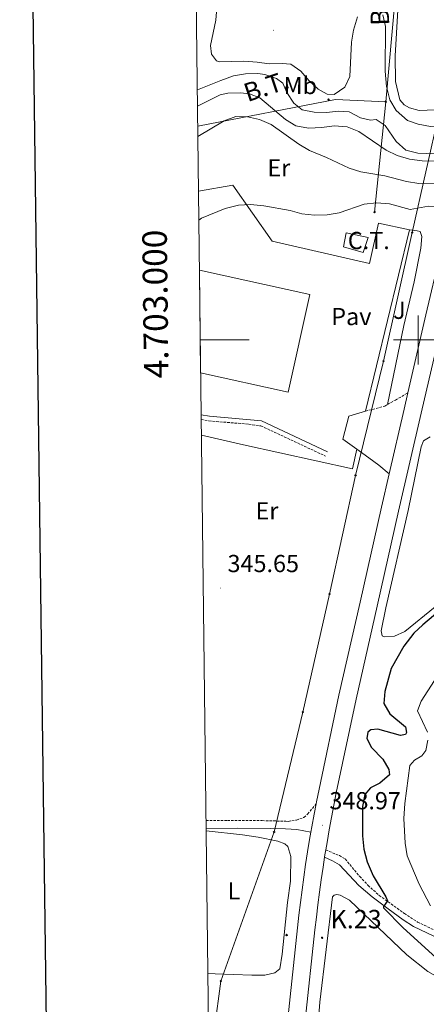
# Model space of a CAD drawing. Units: metres. Extents: x 583030 to 587521, y 4700773 to 4703798.
# Drawn here: x 583838 to 584003, y 4702729 to 4703130 of the extents above; entities that cross this region are included whole.
import ezdxf
from ezdxf.enums import TextEntityAlignment as Align

# ---------------------------------------------------------------- set-up
doc = ezdxf.new("R2010")
doc.units = ezdxf.units.M
doc.header["$MEASUREMENT"] = 0
doc.linetypes.add('TRAZOSX2', pattern=[1.5, 1, -0.5])
for name, color, linetype, lineweight in [('Carátula', 7, 'Continuous', 5), ('Level 11', 142, 'TRAZOSX2', 13), ('Level 15', 1, 'Continuous', 0), ('Level 19', 252, 'Continuous', 0), ('Level 20', 19, 'Continuous', 0), ('Level 21', 19, 'Continuous', 0), ('Level 26', 92, 'Continuous', 0), ('Level 32', 19, 'Continuous', 0), ('Level 33', 5, 'Continuous', 0), ('Level 36', 19, 'Continuous', 40), ('Level 37', 92, 'Continuous', 0), ('Level 4', 36, 'Continuous', 30), ('Level 41', 39, 'Continuous', 0), ('Level 44', 19, 'Continuous', 0), ('Level 5', 36, 'Continuous', 0), ('Level 52', 1, 'Continuous', 13), ('Level 54', 13, 'Continuous', 0), ('Level 61', 19, 'Continuous', 0), ('Level 63', 7, 'Continuous', 0), ('Level 7', 1, 'Continuous', 0)]:
    doc.layers.add(name, color=color, linetype=linetype, lineweight=lineweight)
doc.styles.add('Arial', font='ARIAL.TTF', dxfattribs={"height": 0.2})

# ---------------------------------------------------------------- blocks, each defined once
blk = doc.blocks.new('5PTT')
at = {"layer": 'Carátula', "color": 250, "linetype": 'Continuous', "lineweight": 25}
blk.add_circle((0, 0, 0), 2, dxfattribs=at)
blk = doc.blocks.new('5PELE')
at = {"layer": 'Carátula', "linetype": 'Continuous', "lineweight": 5}
h = blk.add_hatch(color=9, dxfattribs=at)
edge = h.paths.add_edge_path()
edge.add_arc((0, 0), 2.85, 359.999, 719.999)
at = {"layer": 'Carátula', "color": 252, "linetype": 'Continuous', "lineweight": 5}
blk.add_circle((0, 0, 0), 2.85, dxfattribs=at)
blk = doc.blocks.new('5HITCA')
at = {"layer": 'Carátula', "linetype": 'Continuous', "lineweight": 5}
h = blk.add_hatch(color=1, dxfattribs=at)
edge = h.paths.add_edge_path()
edge.add_arc((0, 0), 3.1, 0.0011, 360.0011)
at = {"layer": 'Carátula', "color": 250, "linetype": 'Continuous', "lineweight": 5}
blk.add_circle((0, 0, 0), 3.1, dxfattribs=at)
blk = doc.blocks.new('5PATER')
at = {"layer": 'Carátula', "linetype": 'Continuous', "lineweight": 5}
h = blk.add_hatch(color=250, dxfattribs=at)
edge = h.paths.add_edge_path()
edge.add_ellipse((0, 0), major_axis=(-1.33, -1.34), ratio=0.999422, start_angle=0, end_angle=360)

msp = doc.modelspace()

# ---------------------------------------------------------------- linework, layer by layer
at = {"layer": 'Level 11', "color": 142, "linetype": 'Continuous', "lineweight": 13}
msp.add_polyline3d([(584016.45, 4703072.02, 338.8), (584012.05, 4703072.73, 338.75), (584001.63, 4703072.98, 338.67), (583996.47, 4703073.71, 338.37), (583991.46, 4703075.11, 338.22), (583986.98, 4703077.38, 338.07), (583975.75, 4703084.97, 337.62), (583971.02, 4703086.85, 337.39), (583965.72, 4703087.29, 337.24), (583960.65, 4703086.52, 337.24), (583955.3, 4703086.34, 337.24), (583950.14, 4703087.26, 337.16), (583945.9, 4703089.82, 337.09), (583935.39, 4703098.7, 336.79), (583931.2, 4703100.24, 336.71), (583927.58, 4703100.73, 336.64), (583922.42, 4703100.5, 336.56), (583919.24, 4703099.87, 336.56), (583909.99, 4703095.3, 336.27)], dxfattribs=at)
at = {"layer": 'Level 15', "color": 1, "linetype": 'Continuous', "lineweight": 0}
msp.add_polyline3d([(583970.65, 4703043.67, 338.35), (583979.58, 4703041.69, 338.35), (583977.56, 4703035.63, 338.35), (583969.49, 4703037.94, 338.35), (583970.65, 4703043.67, 338.35)], dxfattribs=at)
at = {"layer": 'Level 15', "color": 20, "linetype": 'Continuous', "lineweight": 13}
msp.add_polyline3d([(583910.8, 4703028.39, 352.71), (583955.79, 4703018.46, 352.71), (583947.02, 4702978.68, 353.02), (583911.3, 4702986.56, 353.02)], dxfattribs=at)
at = {"layer": 'Level 20', "color": 19, "linetype": 'Continuous', "lineweight": 0, "ltscale": 0.5}
for points in [[(583910.41, 4703060.58, 345.08), (583924.37, 4703063.08, 345.22), (583940.45, 4703040.26, 345.83), (583980.08, 4703031.2, 346.05), (583983.86, 4703047.64, 346.05), (583996.4, 4703044.88, 346.43)], [(583996.4, 4703044.88, 346.43), (583978.49, 4702970.92, 346.96)], [(583978.49, 4702970.92, 346.96), (583971.68, 4702968.9, 346.73), (583969.26, 4702959.6, 346.8), (583975, 4702955.49, 347.26)], [(583975, 4702955.49, 347.26), (583973.26, 4702947.44, 346.88), (583928.75, 4702957.27, 346.2), (583911.6, 4702961.22, 345.83)]]:
    msp.add_polyline3d(points, dxfattribs=at)
at = {"layer": 'Level 21', "color": 19, "linetype": 'Continuous', "lineweight": 13}
for points in [[(584008.97, 4703034.99, 348.62), (584003.14, 4703010.18, 348.67), (583995.82, 4702978.46, 348.61)], [(584014.66, 4703027.84, 348.64), (584010.13, 4703008.55, 348.67), (584001.28, 4702970.19, 348.6), (583992.03, 4702930.28, 348.75), (583983.32, 4702891.53, 348.82), (583974.71, 4702853.68, 348.98), (583966.59, 4702815.48, 348.98), (583965.58, 4702810.46, 348.99), (583964.62, 4702805.41, 348.99), (583963.7, 4702800.35, 348.97), (583962.82, 4702795.29, 348.94), (583962.31, 4702792.21, 348.91)], [(583995.82, 4702978.46, 348.61), (583994.28, 4702971.8, 348.6), (583988.18, 4702945.44, 348.7)], [(583988.18, 4702945.44, 348.7), (583985.04, 4702931.88, 348.75), (583976.32, 4702893.12, 348.82), (583967.7, 4702855.22, 348.98), (583959.56, 4702816.94, 348.98), (583958.54, 4702811.84, 348.99), (583958.38, 4702810.98, 348.99)], [(583958.38, 4702810.98, 348.99), (583957.56, 4702806.73, 348.99), (583956.63, 4702801.61, 348.97), (583956.26, 4702799.46, 348.96)], [(583956.26, 4702799.46, 348.96), (583955.74, 4702796.49, 348.94), (583954.9, 4702791.36, 348.89), (583954.1, 4702786.22, 348.82), (583953.34, 4702781.07, 348.73), (583952.64, 4702775.92, 348.63), (583951.97, 4702770.76, 348.51), (583951.36, 4702765.59, 348.37), (583950.78, 4702760.42, 348.22), (583946.8, 4702723.39, 348.07), (583944.8, 4702699.83, 347.93)], [(583962.31, 4702792.21, 348.91), (583961.98, 4702790.22, 348.89), (583961.83, 4702789.2, 348.87)], [(583961.83, 4702789.2, 348.87), (583961.2, 4702785.14, 348.82), (583960.45, 4702780.06, 348.73), (583959.75, 4702774.97, 348.63), (583959.1, 4702769.87, 348.51), (583958.49, 4702764.77, 348.37), (583957.92, 4702759.64, 348.22), (583953.94, 4702722.71, 348.07), (583953.2, 4702713.9, 348.02)]]:
    msp.add_polyline3d(points, dxfattribs=at)
at = {"layer": 'Level 21', "color": 19, "linetype": 'TRAZOSX2', "lineweight": 0}
for points in [[(583987.45, 4702973.69, 348.08), (583990.7, 4702975.48, 348.52), (583995.82, 4702978.46, 348.61)], [(583978.49, 4702970.92, 346.96), (583986.35, 4702973.08, 347.94), (583987.45, 4702973.69, 348.08)], [(583911.53, 4702967.56, 345.26), (583914.69, 4702967.01, 345.26), (583930.88, 4702965.67, 345.34), (583935.84, 4702964.99, 345.4), (583962.21, 4702952.67, 346.09)], [(583913.49, 4702804.15, 345.7), (583922.18, 4702804.21, 346.01), (583936.4, 4702804.14, 346.95), (583946.09, 4702803.89, 348.1), (583947.02, 4702803.84, 348.1), (583950.34, 4702804.36, 348.55), (583953.43, 4702805.47, 348.47), (583954.93, 4702806.82, 348.62), (583958.38, 4702810.98, 348.99)], [(583962.31, 4702792.21, 348.91), (583967.85, 4702789.89, 348.68), (583970.22, 4702788.53, 348.83), (583976.14, 4702781.39, 349.13), (583979.55, 4702777.75, 349.38), (583984.07, 4702773.69, 349.74), (583994.35, 4702766.28, 350.75), (583999.76, 4702762.83, 351.69), (584007.76, 4702758.94, 353.05), (584016.82, 4702754.79, 353.81), (584022.55, 4702752.52, 354.66), (584029.88, 4702750.38, 355.76), (584035.09, 4702749.7, 356.59), (584038.76, 4702749.94, 357.35), (584042.9, 4702750.95, 357.95), (584046.18, 4702752.25, 358.93), (584048.02, 4702753.55, 359.53), (584049.28, 4702755.72, 359.91), (584050.68, 4702759.53, 360.28), (584051.9, 4702764.31, 361.09), (584052.89, 4702769.37, 361.64), (584053.26, 4702772.11, 361.9)]]:
    msp.add_polyline3d(points, dxfattribs=at)
at = {"layer": 'Level 21', "color": 19, "linetype": 'Continuous', "lineweight": 0}
for points in [[(583911.5, 4702969.49, 345.26), (583914.93, 4702968.91, 345.26), (583936.07, 4702966.98, 345.4), (583963.02, 4702954.4, 346.09)], [(583975, 4702955.49, 347.26), (583979.92, 4702951.92, 347.94), (583983.92, 4702948.93, 348.12), (583988.18, 4702945.44, 348.7)], [(583913.53, 4702801, 345.73), (583926.42, 4702801.06, 346.21), (583939.83, 4702800.95, 347.27), (583945.95, 4702800.75, 348.1), (583950.48, 4702800.5, 348.1), (583956.26, 4702799.46, 348.96)], [(583961.83, 4702789.2, 348.87), (583965.06, 4702787.8, 348.65), (583967.95, 4702786.11, 348.65), (583975.75, 4702777.66, 348.87), (583981.2, 4702773.13, 349.25), (583987.7, 4702768.2, 350), (583993.92, 4702763.66, 351.36), (583998.12, 4702761.05, 351.97), (584017.59, 4702751.73, 354.07), (584031.09, 4702747.33, 355.58), (584035.48, 4702747.08, 356.18), (584039.77, 4702747.42, 357.01), (584046.86, 4702749.48, 358.59), (584048.56, 4702750.7, 358.97)]]:
    msp.add_polyline3d(points, dxfattribs=at)
at = {"layer": 'Level 32', "color": 6, "linetype": 'Continuous', "lineweight": 0, "ltscale": 0.5}
for points in [[(583990.33, 4703165.71, 347.25), (583990.64, 4703139.4, 346.9), (583986.79, 4703097.07, 343.94)], [(583986.79, 4703097.07, 343.94), (583966.32, 4703097.93, 343.5), (583910.09, 4703087.1, 338.74)], [(583986.79, 4703097.07, 343.94), (583982.22, 4703052.08, 345.36)]]:
    msp.add_polyline3d(points, dxfattribs=at)
at = {"layer": 'Level 33', "color": 19, "linetype": 'Continuous', "lineweight": 0, "ltscale": 0.5}
msp.add_polyline3d([(583917.01, 4702719.44, 346.15), (583919.48, 4702738.77, 345.98), (583941.24, 4702799.51, 347.2), (583952.91, 4702848.35, 348.21), (583963.8, 4702896.47, 348.06), (583974.5, 4702944.83, 347.47), (583985.83, 4702991.35, 347.37), (583997.5, 4703043.72, 346.63), (584008.67, 4703093.26, 346.92), (584025.77, 4703166.18, 348.96), (584026.89, 4703173.66, 349.08)], dxfattribs=at)
at = {"layer": 'Level 36', "color": 92, "linetype": 'Continuous', "lineweight": 0}
for points in [[(583994.92, 4703165.34, 347.41), (583993.22, 4703151.16, 347.48), (583991.66, 4703134.33, 347.18), (583990.58, 4703115.72, 346.96), (583990.72, 4703105.3, 346.88), (583992.45, 4703097.82, 346.73), (583994.28, 4703095.75, 346.65), (583996.4, 4703094.59, 346.65), (584000.45, 4703093.52, 346.8), (584006.96, 4703093.71, 347.03), (584011.06, 4703094.82, 347.41), (584013.23, 4703095.97, 347.41), (584015.4, 4703097.61, 348.09), (584018.78, 4703103.39, 348.46), (584025.17, 4703121.52, 348.31), (584029.86, 4703141.82, 348.61), (584033.73, 4703162.55, 349.53)], [(583996.4, 4703044.88, 346.28), (583999.58, 4703044.49, 346.88), (584000.78, 4703044.15, 347.18), (584001.51, 4703042.08, 347.86), (584001.02, 4703037.4, 347.86), (583998.36, 4703023.66, 347.86), (583994.19, 4703005.92, 347.78), (583987.45, 4702973.69, 348.08)], [(584006.98, 4702891.21, 349.1), (583994.62, 4702881.14, 348.87), (583990.38, 4702879.36, 348.72), (583986.18, 4702879.08, 348.65), (583985.32, 4702879.41, 348.65), (583984.93, 4702881.49, 348.65), (583986.82, 4702890.89, 348.72), (583995.87, 4702930.48, 348.57), (584001.15, 4702956.46, 348.57), (584002.17, 4702958.87, 348.72), (584004.92, 4702960.56, 348.72)], [(583913.54, 4702800.03, 345.66), (583928.41, 4702798.33, 346.1), (583934.78, 4702797.41, 346.56), (583942.78, 4702795.81, 346.71), (583945.63, 4702794.7, 346.78), (583946.83, 4702793.64, 346.86), (583948.13, 4702789.54, 346.93), (583947.88, 4702779.46, 347.01), (583946.76, 4702770.78, 347.01), (583944.57, 4702749.8, 346.48), (583943.55, 4702743.73, 346.33), (583941.58, 4702742.14, 346.26), (583937.43, 4702741.23, 346.26), (583932.17, 4702741.23, 346.26), (583917.27, 4702741.78, 345.88), (583914.24, 4702741.82, 345.62)], [(583958.89, 4702717.94, 347.79), (583959.91, 4702730.14, 347.79), (583965.02, 4702773.06, 347.86), (583965.79, 4702773.83, 347.94), (583966.8, 4702774.02, 347.94), (583968.2, 4702773.73, 347.94), (583972.01, 4702771.75, 347.94), (583995.33, 4702749.5, 348.39), (584003.95, 4702742.69, 348.47), (584010.46, 4702738.97, 348.39), (584018.85, 4702735.15, 348.92)]]:
    msp.add_polyline3d(points, dxfattribs=at)
at = {"layer": 'Level 4', "color": 36, "linetype": 'Continuous', "lineweight": 30}
for points in [[(584021.87, 4702900.75, 350), (584001.88, 4702883.97, 350), (583998.22, 4702880.57, 350), (583994.13, 4702875.21, 350), (583988.99, 4702866.07, 350), (583986.43, 4702856.82, 350), (583986, 4702851.88, 350), (583988.5, 4702847.64, 350), (583994.76, 4702842.42, 350), (583995.24, 4702840.06, 350), (583994.86, 4702839.19, 350), (583992.73, 4702838.76, 350), (583983.58, 4702841.47, 350), (583980.63, 4702841.18, 350), (583979.42, 4702840.12, 350), (583979.08, 4702837.57, 350), (583980.96, 4702833.95, 350)], [(583980.96, 4702833.95, 350), (583985.64, 4702829.12, 350), (583988.04, 4702824.92, 350), (583988.33, 4702822.8, 350), (583984.42, 4702819.38, 350), (583980.56, 4702817.5, 350), (583978.24, 4702814.74, 350), (583977.28, 4702809.84, 350), (583977.35, 4702797.95, 350), (583977.8, 4702792.58, 350), (583979.23, 4702787.33, 350), (583981.61, 4702781.59, 350), (583986.79, 4702773.04, 350), (583987.42, 4702771.49, 350), (583985.92, 4702769.13, 350), (583985.87, 4702768.55, 350), (583993.85, 4702760.5, 350), (584008.69, 4702747.05, 350)]]:
    msp.add_polyline3d(points, dxfattribs=at)
at = {"layer": 'Level 5', "color": 36, "linetype": 'Continuous', "lineweight": 0}
for points in [[(583975.23, 4703131.62, 345), (583973.66, 4703126.24, 345), (583972.8, 4703121.33, 345), (583972.13, 4703107.39, 345), (583970.06, 4703102.96, 345), (583965.71, 4703099.97, 345), (583962.92, 4703100.12, 345), (583959.16, 4703102.2, 345), (583955.5, 4703105.61, 345), (583952.17, 4703109.44, 345), (583948.09, 4703112.35, 345), (583944.5, 4703112.62, 345), (583939.25, 4703112.49, 345), (583934.3, 4703113.24, 345), (583928.93, 4703113.6, 345), (583918.8, 4703113.32, 345), (583917.74, 4703113.76, 345), (583915.77, 4703116.46, 345), (583915.38, 4703119.98, 345), (583917.47, 4703130.35, 345), (583917.95, 4703135.32, 345)], [(584020.34, 4703088.34, 345), (584015.32, 4703087.34, 345), (584010.35, 4703086.82, 345), (584004.96, 4703086.96, 345), (584000.04, 4703087.93, 345), (583995.7, 4703089.43, 345), (583991.07, 4703093.53, 345), (583988.49, 4703097.82, 345), (583987.14, 4703103.22, 345), (583986.51, 4703109.55, 345), (583986.72, 4703127.64, 345), (583985.56, 4703132.5, 345)], [(584010.35, 4703075.66, 340), (583999.84, 4703076.06, 340), (583995.02, 4703077.38, 340), (583990.97, 4703080.9, 340), (583986.54, 4703087.31, 340), (583982.87, 4703089.87, 340), (583980.51, 4703089.48, 340), (583976.51, 4703090.55, 340), (583971.88, 4703092.96, 340), (583967.49, 4703093.21, 340), (583962.57, 4703092.64, 340), (583957.58, 4703092.78, 340), (583952.67, 4703093.82, 340), (583949.32, 4703096.41, 340), (583946.47, 4703100.75, 340), (583944.84, 4703104.61, 340), (583942.19, 4703106.54, 340), (583937.44, 4703108.11, 340), (583934.62, 4703108.62, 340), (583929.62, 4703108.39, 340), (583924.67, 4703107.55, 340), (583919.54, 4703105.75, 340), (583910, 4703101.9, 340), (583909.91, 4703101.86, 340)], [(583910.14, 4703082.92, 340), (583920.94, 4703089.27, 340), (583925.63, 4703091.03, 340), (583930.44, 4703090.85, 340), (583935.32, 4703089.76, 340), (583940.01, 4703087.77, 340), (583951.31, 4703079.74, 340), (583955.63, 4703077.22, 340), (583962.65, 4703074.32, 340), (583971.85, 4703069.93, 340), (583976.65, 4703068.53, 340), (583986.41, 4703066.83, 340), (583995.28, 4703064.56, 340), (584000.23, 4703063.74, 340), (584014.44, 4703063.58, 340)], [(583910.55, 4703048.83, 345), (583911.61, 4703049.56, 345), (583921.24, 4703053.59, 345), (583926.69, 4703054.92, 345), (583931.68, 4703055.23, 345), (583937.06, 4703054.62, 345), (583947.81, 4703052.73, 345), (583952.62, 4703051.38, 345), (583957.7, 4703050.89, 345), (583962.86, 4703051.03, 345), (583967.8, 4703051.79, 345), (583978, 4703055.3, 345), (583982.98, 4703055.83, 345), (583988.33, 4703055.43, 345), (583996.71, 4703053.12, 345), (584004.19, 4703054.56, 345), (584012.24, 4703054.34, 345)], [(584006.64, 4702861.24, 355), (584001.2, 4702852.81, 355), (583999.66, 4702848.85, 355), (584003.8, 4702840.17, 355)], [(584003.98, 4702836.89, 355), (584003.16, 4702832.65, 355), (584001.42, 4702830.58, 355), (583998.53, 4702828.79, 355), (583996.55, 4702826.67, 355), (583994.62, 4702811.16, 355), (583994.18, 4702805.01, 355), (583994.64, 4702794.94, 355), (583995.55, 4702789.78, 355), (584000.34, 4702778.31, 355), (584005.03, 4702769.47, 355)]]:
    msp.add_polyline3d(points, dxfattribs=at)
at = {"layer": 'Level 52', "color": 1, "linetype": 'Continuous', "lineweight": 0}
msp.add_polyline3d([(583970.65, 4703043.67, 338.35), (583979.58, 4703041.69, 338.35), (583977.56, 4703035.63, 338.35), (583969.49, 4703037.94, 338.35), (583970.65, 4703043.67, 338.35)], close=True, dxfattribs=at)
at = {"layer": 'Level 52', "color": 1, "linetype": 'Continuous', "lineweight": 13}
msp.add_polyline3d([(583911.3, 4702986.56, 353.02), (583910.8, 4703028.39, 352.71), (583955.79, 4703018.46, 352.71), (583947.02, 4702978.68, 353.02), (583911.3, 4702986.56, 353.02)], close=True, dxfattribs=at)
at = {"layer": 'Level 54', "color": 13, "linetype": 'Continuous', "lineweight": 0}
for points in [[(583946.8, 4702723.39, 348.07), (583950.78, 4702760.42, 348.22), (583951.36, 4702765.59, 348.37), (583951.97, 4702770.76, 348.51), (583952.64, 4702775.92, 348.63), (583953.34, 4702781.07, 348.73), (583954.1, 4702786.22, 348.82), (583954.9, 4702791.36, 348.89), (583955.74, 4702796.49, 348.94), (583956.26, 4702799.46, 348.96), (583956.63, 4702801.61, 348.97), (583957.56, 4702806.73, 348.99), (583958.38, 4702810.98, 348.99), (583958.54, 4702811.84, 348.99), (583959.56, 4702816.94, 348.98), (583967.7, 4702855.22, 348.98), (583976.32, 4702893.12, 348.82), (583985.04, 4702931.88, 348.75), (583988.18, 4702945.44, 348.7), (583994.28, 4702971.8, 348.6), (583995.82, 4702978.46, 348.61), (584003.14, 4703010.18, 348.67), (584008.97, 4703034.99, 348.62)], [(584010.13, 4703008.55, 348.67), (584001.28, 4702970.19, 348.6), (583992.03, 4702930.28, 348.75), (583983.32, 4702891.53, 348.82), (583974.71, 4702853.68, 348.98), (583966.59, 4702815.48, 348.98), (583965.58, 4702810.46, 348.99), (583964.62, 4702805.41, 348.99), (583963.7, 4702800.35, 348.97), (583962.82, 4702795.29, 348.94), (583962.31, 4702792.21, 348.91), (583961.98, 4702790.22, 348.89), (583961.83, 4702789.2, 348.87), (583961.2, 4702785.14, 348.82), (583960.45, 4702780.06, 348.73), (583959.75, 4702774.97, 348.63), (583959.1, 4702769.87, 348.51), (583958.49, 4702764.77, 348.37), (583957.92, 4702759.64, 348.22), (583953.94, 4702722.71, 348.07)]]:
    msp.add_polyline3d(points, dxfattribs=at)
at = {"layer": 'Level 61', "color": 19, "linetype": 'Continuous', "lineweight": 0}
msp.add_lwpolyline([(583933.04, 4701177.88), (583905.23, 4703491.07), (587330.01, 4703533.17), (587358.96, 4701219.98), (583933.04, 4701177.88)], close=True, dxfattribs=at)
at = {"layer": 'Level 63', "linetype": 'Continuous', "lineweight": 30}
msp.add_lwpolyline([(583837.51, 4703540.3), (583869.21, 4701125.53), (587423.89, 4701172.22), (587392.22, 4703583.99), (583837.51, 4703540.3)], dxfattribs=at)
at = {"layer": 'Level 63', "linetype": 'Continuous', "lineweight": 0}
for points in [[(584000, 4702990), (584000, 4703010)], [(583911.14, 4703000), (583931.14, 4703000)], [(583990, 4703000), (584010, 4703000)]]:
    msp.add_lwpolyline(points, dxfattribs=at)

# ---------------------------------------------------------------- block references
at = {"layer": 'Level 21', "color": 19, "linetype": 'Continuous', "lineweight": 0, "xscale": 0.09999983015004542, "yscale": 0.09999983015004542}
for p in [(583946.36, 4702757.51, 346.96), (583960.83, 4702756.41, 347.99)]:
    msp.add_blockref('5HITCA', p, dxfattribs=at)
at = {"layer": 'Level 32', "color": 252, "linetype": 'Continuous', "lineweight": 0, "xscale": 0.09999983015004542, "yscale": 0.09999983015004542}
for p in [(583963.47, 4703097.93, 343.56), (583986.79, 4703097.07, 343.94), (583982.22, 4703052.08, 345.36)]:
    msp.add_blockref('5PELE', p, dxfattribs=at)
at = {"layer": 'Level 33', "color": 19, "linetype": 'Continuous', "lineweight": 30, "xscale": 0.09999983015004542, "yscale": 0.09999983015004542}
for p in [(583997.5, 4703043.72, 346.63), (583985.83, 4702991.35, 347.37), (583974.5, 4702944.83, 347.47), (583963.8, 4702896.47, 348.06), (583952.91, 4702848.35, 348.21), (583941.24, 4702799.51, 347.2), (583919.48, 4702738.77, 345.98)]:
    msp.add_blockref('5PTT', p, dxfattribs=at)
at = {"layer": 'Level 7', "color": 19, "linetype": 'Continuous', "lineweight": 0, "xscale": 0.09999983015004542, "yscale": 0.09999983015004542}
for p in [(583940.99, 4703126.18, 345.5), (583919.42, 4702898.91, 345.65), (583960.97, 4702802.28, 348.97)]:
    msp.add_blockref('5PATER', p, dxfattribs=at)

# ---------------------------------------------------------------- texts
at = {"layer": 'Level 19', "color": 19, "linetype": 'Continuous', "lineweight": 0, "style": 'Arial'}
msp.add_text('C.T.', height=7, dxfattribs=at).set_placement((583979.86, 4703040.49, 345.95), align=Align.MIDDLE_CENTER)
at = {"layer": 'Level 26', "color": 19, "linetype": 'Continuous', "lineweight": 0, "style": 'Arial'}
msp.add_text('Pav', height=7, dxfattribs=at).set_placement((583972.74, 4703009.53, 346.9), align=Align.MIDDLE_CENTER)
at = {"layer": 'Level 26', "color": 92, "linetype": 'Continuous', "lineweight": 0, "style": 'Arial'}
msp.add_text('J', height=7, dxfattribs=at).set_placement((583992.35, 4703012.07, 347.47), align=Align.MIDDLE_CENTER)
at = {"layer": 'Level 37', "color": 92, "linetype": 'Continuous', "lineweight": 0, "style": 'Arial'}
for s, p in [('Mb', (583951.92, 4703103.66, 342.39)), ('Er', (583943.16, 4703070.09, 345.07)), ('Er', (583938.34, 4702930.34, 345.07)), ('L', (583924.83, 4702775.56, 344.21))]:
    msp.add_text(s, height=7, dxfattribs=at).set_placement(p, align=Align.MIDDLE_CENTER)
at = {"layer": 'Level 41', "color": 19, "linetype": 'Continuous', "lineweight": 0, "style": 'Arial'}
for s, p in [('345.65', (583922.25, 4702903.21, 345.65)), ('348.97', (583963.8, 4702806.58, 348.97))]:
    msp.add_text(s, height=7, dxfattribs=at).set_placement(p, align=Align.BOTTOM_LEFT)
at = {"layer": 'Level 44', "color": 19, "linetype": 'Continuous', "lineweight": 0, "style": 'Arial'}
for rotation, p in [(92.119, (583990.23, 4703137.53, 346.72)), (18.4366, (583939.95, 4703097.57, 338.31))]:
    msp.add_text('B.T.', height=7.5, rotation=rotation, dxfattribs=at).set_placement(p, align=Align.BOTTOM_CENTER)
msp.add_text('K.23', height=7.5, dxfattribs=at).set_placement((583964.28, 4702757.92, 347.85), align=Align.BOTTOM_LEFT)
at = {"layer": 'Level 63', "linetype": 'Continuous', "lineweight": 0, "style": 'Arial'}
msp.add_text('4.703.000', height=10, rotation=90.6888, dxfattribs=at).set_placement((583900.96, 4703014.72), align=Align.BOTTOM_CENTER)

doc.saveas('drawing.dxf')
